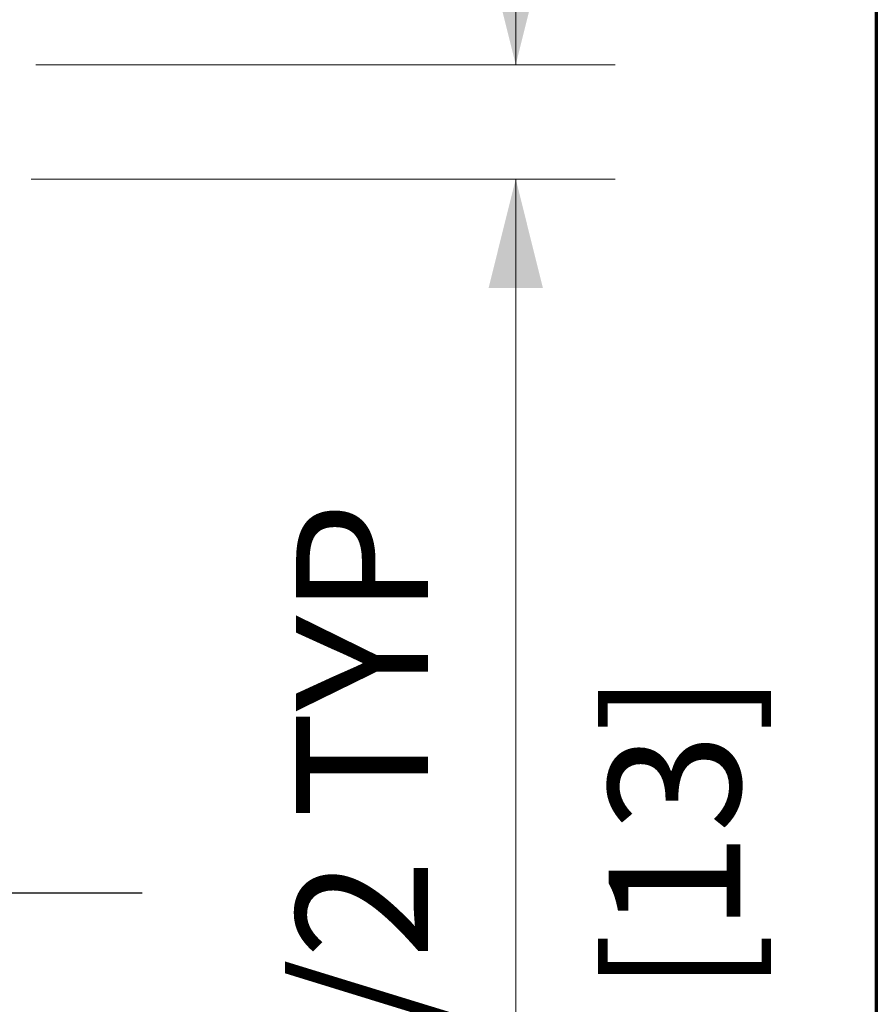
# Model space of a CAD drawing. Extents: x 0 to 45.8, y -1.2 to 62.2.
# Drawn here: x 43.4 to 45.8, y 36.3 to 39.1 of the extents above; entities that cross this region are included whole.
import ezdxf

# ---------------------------------------------------------------- set-up
doc = ezdxf.new("R2010")
doc.units = 0
doc.header["$MEASUREMENT"] = 0
for name, color, linetype, lineweight in [('Border', 1, 'CONTINUOUS', 70), ('Dimension', 2, 'CONTINUOUS', 15), ('Object', 7, 'CONTINUOUS', 30)]:
    doc.layers.add(name, color=color, linetype=linetype, lineweight=lineweight)
doc.layers.add('Dual Dim', color=2, linetype='CONTINUOUS')
doc.styles.get("Standard").update_dxf_attribs({"font": 'ARIAL.TTF'})

msp = doc.modelspace()

# ---------------------------------------------------------------- hatches: boundary and pattern name
at = {"layer": 'Dimension', "linetype": 'Continuous'}
for points in [[(44.7764, 38.9752), (44.8537, 39.2852), (44.6991, 39.2852)], [(44.7764, 38.9714), (44.8537, 39.2814), (44.6991, 39.2814)], [(44.7764, 38.6463), (44.6991, 38.3363), (44.8537, 38.3363)]]:
    msp.add_hatch(color=256, dxfattribs=at).paths.add_polyline_path(points)

# ---------------------------------------------------------------- linework, layer by layer
at = {"layer": 'Border', "color": 1, "lineweight": 70}
msp.add_line((45.8026, 62.2166), (45.8026, 0), dxfattribs=at)
at = {"layer": 'Dimension', "linetype": 'Continuous'}
for p, q in [((44.7764, 38.9752), (44.7764, 43.1248)), ((44.7764, 38.9714), (44.7764, 40.2494)), ((43.4108, 38.9714), (45.0593, 38.9714)), ((43.397, 38.6463), (45.0593, 38.6463)), ((44.7764, 38.6463), (44.7764, 35.305))]:
    msp.add_line(p, q, dxfattribs=at)
at = {"layer": 'Object', "linetype": 'Continuous'}
msp.add_line((41.2852, 36.6151), (43.7136, 36.6151), dxfattribs=at)

# ---------------------------------------------------------------- texts
at = {"layer": 'Dimension', "linetype": 'Continuous'}
msp.add_text(' 1/2 TYP', height=0.375, rotation=90, dxfattribs=at).set_placement((44.5263, 35.8283))
at = {"layer": 'Dual Dim', "linetype": 'Continuous'}
msp.add_text('[13]', height=0.375, rotation=90, dxfattribs=at).set_placement((45.4157, 36.3295))

doc.saveas('drawing.dxf')
